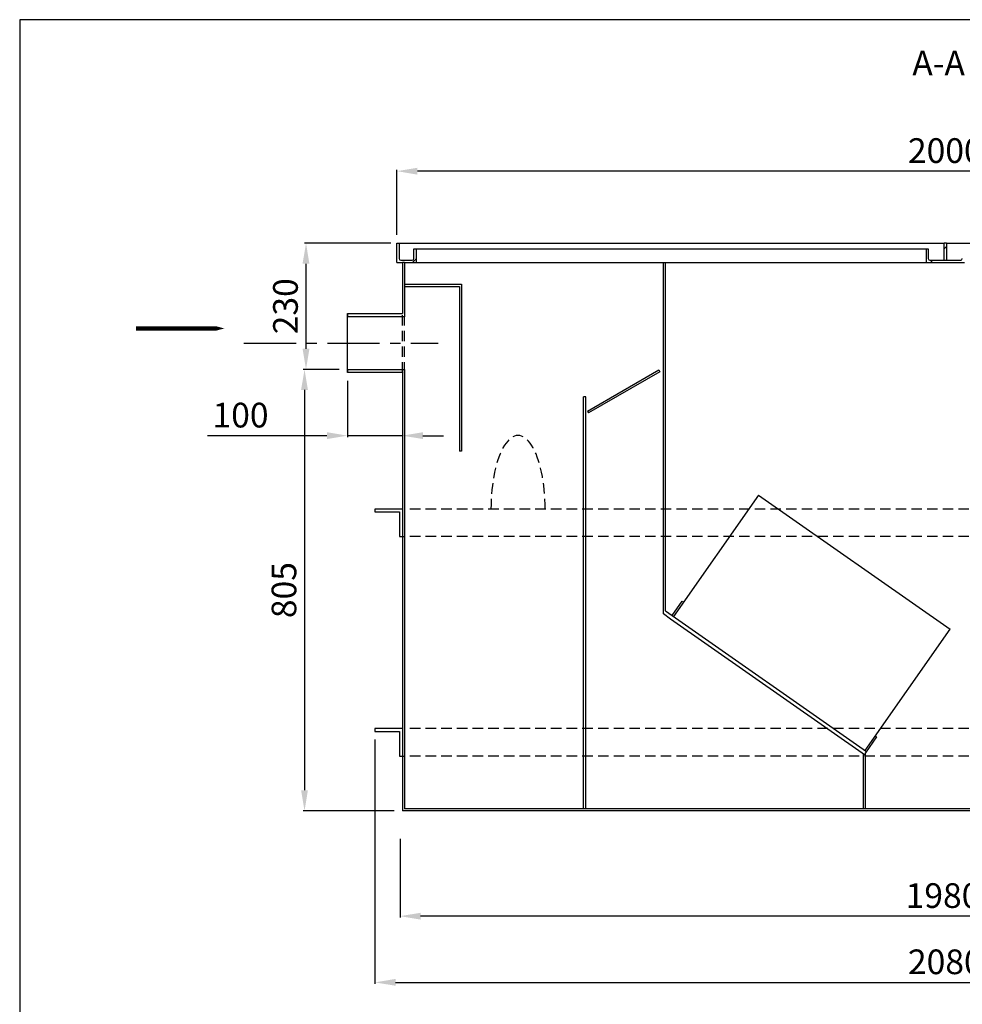
# Model space of a CAD drawing. Extents: x 261 to 584, y 10 to 235.
# Drawn here: x 261 to 376, y 115 to 235 of the extents above; entities that cross this region are included whole.
import ezdxf

# ---------------------------------------------------------------- set-up
doc = ezdxf.new("R2010")
doc.units = 0
doc.header["$MEASUREMENT"] = 0
doc.header["$PDSIZE"] = -1
doc.linetypes.add('SLDCENTERLINES0', pattern=[10.16, 6.35, -1.27, 1.27, -1.27])
doc.linetypes.add('SLDHIDDEN0', pattern=[1.905, 1.27, -0.635])
doc.layers.get('0').update_dxf_attribs({"linetype": 'CONTINUOUS'})
doc.layers.get('DEFPOINTS').update_dxf_attribs({"linetype": 'CONTINUOUS'})
for name, color, linetype in [('OSIOWA', 3, 'SLDCENTERLINES0'), ('WYMIARY', 5, 'CONTINUOUS'), ('WYPOSAŻENIE', 30, 'CONTINUOUS'), ('WZMOCNIENIE', 181, 'CONTINUOUS')]:
    doc.layers.add(name, color=color, linetype=linetype)
doc.dimstyles.get("Standard").update_dxf_attribs({"dimtxt": 0.18, "dimasz": 0.18, "dimexe": 0.18, "dimexo": 0.0625, "dimgap": 0.09, "dimtad": 0, "dimtih": 1, "dimtoh": 1, "dimdec": 4, "dimzin": 0, "dimdsep": 46, "dimtxsty": 'Standard', "dimcen": 0.09, "dimadec": 0, "dimazin": 0, "dimtfac": 1, "dimtdec": 4, "dimtofl": 0, "dimtmove": 0, "dimatfit": 0, "dimfxl": 0, "dimtolj": 1, "dimtzin": 0, "dimarcsym": 0})

# ---------------------------------------------------------------- blocks, each defined once
blk = doc.blocks.new('*D3')
at = {"layer": 'DEFPOINTS', "color": 0}
for p in [(295.93, 207.84), (307.24, 207.84), (300.97, 192.5)]:
    blk.add_point(p, dxfattribs=at)
at = {"layer": 'WYMIARY'}
for p, q in [((306.24, 207.84), (295.75, 207.84)), ((295.93, 195), (295.93, 205.34)), ((299.97, 192.5), (295.75, 192.5))]:
    blk.add_line(p, q, dxfattribs=at)
for points in [[(295.51, 205.34), (296.34, 205.34), (295.93, 207.84)], [(295.51, 195), (296.34, 195), (295.93, 192.5)]]:
    blk.add_solid(points, dxfattribs=at)
at = {"layer": 'WYMIARY', "insert": (293.43, 200.17), "char_height": 3, "attachment_point": 5, "rotation": 90}
blk.add_mtext('\\A1;230', dxfattribs=at)
blk = doc.blocks.new('*D4')
at = {"layer": 'DEFPOINTS', "color": 0}
for p in [(300.97, 192.11), (307.64, 190.2), (307.64, 184.44)]:
    blk.add_point(p, dxfattribs=at)
at = {"layer": 'WYMIARY'}
for p, q in [((300.97, 191.11), (300.97, 184.26)), ((307.64, 189.2), (307.64, 184.26)), ((298.47, 184.44), (283.97, 184.44)), ((307.64, 184.44), (300.97, 184.44)), ((310.14, 184.44), (312.64, 184.44))]:
    blk.add_line(p, q, dxfattribs=at)
for points in [[(298.47, 184.86), (298.47, 184.03), (300.97, 184.44)], [(310.14, 184.86), (310.14, 184.03), (307.64, 184.44)]]:
    blk.add_solid(points, dxfattribs=at)
at = {"layer": 'WYMIARY', "insert": (287.97, 186.94), "char_height": 3, "attachment_point": 5}
blk.add_mtext('\\A1;100', dxfattribs=at)
blk = doc.blocks.new('*D7')
at = {"layer": 'DEFPOINTS', "color": 0}
for p in [(306.97, 216.59), (306.97, 207.84), (440.3, 207.84)]:
    blk.add_point(p, dxfattribs=at)
at = {"layer": 'WYMIARY'}
for p, q in [((306.97, 208.84), (306.97, 216.77)), ((440.3, 208.84), (440.3, 216.77)), ((437.8, 216.59), (309.47, 216.59))]:
    blk.add_line(p, q, dxfattribs=at)
for points in [[(309.47, 217), (309.47, 216.17), (306.97, 216.59)], [(437.8, 217), (437.8, 216.17), (440.3, 216.59)]]:
    blk.add_solid(points, dxfattribs=at)
at = {"layer": 'WYMIARY', "insert": (373.64, 219.09), "char_height": 3, "attachment_point": 5}
blk.add_mtext('\\A1;2000', dxfattribs=at)
blk = doc.blocks.new('*D8')
at = {"layer": 'DEFPOINTS', "color": 0}
for p in [(307.36, 136.44), (439.36, 136.44), (307.36, 126.04)]:
    blk.add_point(p, dxfattribs=at)
at = {"layer": 'WYMIARY'}
for p, q in [((307.36, 135.44), (307.36, 125.86)), ((439.36, 135.44), (439.36, 125.86)), ((436.86, 126.04), (309.86, 126.04))]:
    blk.add_line(p, q, dxfattribs=at)
for points in [[(309.86, 126.45), (309.86, 125.62), (307.36, 126.04)], [(436.86, 126.45), (436.86, 125.62), (439.36, 126.04)]]:
    blk.add_solid(points, dxfattribs=at)
at = {"layer": 'WYMIARY', "insert": (373.36, 128.54), "char_height": 3, "attachment_point": 5}
blk.add_mtext('\\A1;1980', dxfattribs=at)
blk = doc.blocks.new('*D11')
at = {"layer": 'DEFPOINTS', "color": 0, "linetype": 'Continuous'}
for p in [(300.97, 192.5), (295.75, 138.84), (307.64, 138.84)]:
    blk.add_point(p, dxfattribs=at)
at = {"layer": 'WYMIARY', "linetype": 'Continuous'}
for p, q in [((299.97, 192.5), (295.57, 192.5)), ((295.75, 190), (295.75, 141.34)), ((306.64, 138.84), (295.57, 138.84))]:
    blk.add_line(p, q, dxfattribs=at)
for points in [[(295.33, 190), (296.16, 190), (295.75, 192.5)], [(295.33, 141.34), (296.16, 141.34), (295.75, 138.84)]]:
    blk.add_solid(points, dxfattribs=at)
at = {"layer": 'WYMIARY', "linetype": 'Continuous', "insert": (293.25, 165.67), "char_height": 3, "attachment_point": 5, "rotation": 90}
blk.add_mtext('\\A1;805', dxfattribs=at)
blk = doc.blocks.new('*D15')
at = {"layer": 'DEFPOINTS', "color": 0}
for p in [(304.31, 148.5), (442.97, 148.5), (442.97, 117.99)]:
    blk.add_point(p, dxfattribs=at)
at = {"layer": 'WYMIARY'}
for p, q in [((304.31, 147.5), (304.31, 117.81)), ((442.97, 147.5), (442.97, 117.81)), ((306.81, 117.99), (440.47, 117.99))]:
    blk.add_line(p, q, dxfattribs=at)
for points in [[(306.81, 118.41), (306.81, 117.58), (304.31, 117.99)], [(440.47, 118.41), (440.47, 117.58), (442.97, 117.99)]]:
    blk.add_solid(points, dxfattribs=at)
at = {"layer": 'WYMIARY', "insert": (373.64, 120.49), "char_height": 3, "attachment_point": 5}
blk.add_mtext('\\A1;2080', dxfattribs=at)

msp = doc.modelspace()

# ---------------------------------------------------------------- linework, layer by layer
at = {"color": 5, "linetype": 'Continuous'}
for p, q in [((584, 235), (261.125, 235)), ((261.125, 235), (261.125, 10))]:
    msp.add_line(p, q, dxfattribs=at)
at = {"color": 7, "linetype": 'Continuous'}
for p, q in [((306.972, 207.836), (307.239, 207.836)), ((306.972, 205.503), (306.972, 207.836)), ((307.105, 207.836), (373.506, 207.836)), ((307.239, 207.836), (307.239, 205.969)), ((309.039, 207.169), (309.305, 207.169)), ((309.039, 205.969), (309.039, 207.169)), ((309.305, 207.169), (371.306, 207.169)), ((309.305, 207.169), (309.305, 205.503)), ((371.306, 207.169), (371.306, 205.503)), ((371.306, 207.169), (371.572, 207.169)), ((371.572, 207.169), (371.572, 205.969)), ((373.506, 205.769), (373.506, 207.836)), ((373.772, 207.836), (373.506, 207.836)), ((373.506, 207.153), (373.772, 207.42)), ((373.772, 207.836), (373.772, 205.769)), ((373.772, 207.836), (413.506, 207.836)), ((308.856, 205.503), (309.305, 205.952)), ((306.972, 205.503), (307.639, 205.503)), ((307.439, 205.769), (308.839, 205.769)), ((307.639, 205.503), (307.639, 199.296)), ((307.905, 205.503), (307.905, 202.503)), ((307.905, 205.503), (309.305, 205.503)), ((309.305, 205.503), (371.306, 205.503)), ((371.306, 205.503), (375.972, 205.503)), ((371.772, 205.769), (373.506, 205.769)), ((371.855, 205.503), (372.122, 205.769)), ((373.772, 205.769), (375.506, 205.769)), ((307.905, 204.436), (307.905, 198.903)), ((300.972, 199.296), (307.639, 199.296)), ((300.972, 192.109), (300.972, 199.296)), ((300.972, 199.296), (300.972, 198.903)), ((307.912, 198.903), (300.972, 198.903)), ((300.972, 192.503), (300.972, 192.109)), ((300.972, 192.503), (307.912, 192.503)), ((307.639, 192.109), (300.972, 192.109)), ((307.639, 192.109), (307.639, 138.836)), ((307.912, 192.109), (307.905, 192.109)), ((307.905, 192.109), (307.905, 139.102)), ((307.912, 192.503), (307.912, 192.109)), ((439.638, 138.836), (307.639, 138.836)), ((371.178, 139.102), (307.905, 139.102)), ((439.372, 139.102), (370.572, 139.102))]:
    msp.add_line(p, q, dxfattribs=at)
at = {"color": 9, "linetype": 'SLDHIDDEN0'}
for p, q in [((307.905, 205.503), (307.639, 205.503)), ((373.506, 205.769), (373.772, 205.769))]:
    msp.add_line(p, q, dxfattribs=at)
at = {"linetype": 'SLDHIDDEN0'}
for p, q in [((307.639, 192.109), (307.639, 199.296)), ((307.905, 192.109), (307.912, 198.903))]:
    msp.add_line(p, q, dxfattribs=at)
msp.add_lwpolyline([(275.263, 197.472, 0.5, 0.5, 0), (282.236, 197.472, 2, 0, 0), (286.004, 197.472, 0, 0, 0)], format="xyseb")
at = {"color": 7, "linetype": 'Continuous'}
for centre, start, end in [((307.439, 205.969), 180, 270), ((308.839, 205.969), 270, 0), ((371.772, 205.969), 180, 270), ((375.506, 205.969), 270, 0)]:
    msp.add_arc(centre, 0.2, start, end, dxfattribs=at)
at = {"layer": 'OSIOWA'}
msp.add_line((288.366, 195.703), (311.974, 195.703), dxfattribs=at)
at = {"layer": 'WYPOSAŻENIE'}
for p, q in [((339.371, 162.771), (339.371, 205.503)), ((339.638, 163.154), (339.638, 205.503)), ((307.905, 202.836), (314.839, 202.836)), ((307.905, 202.57), (314.572, 202.57)), ((314.572, 202.57), (314.572, 182.57)), ((314.839, 202.836), (314.839, 182.57)), ((330.138, 187.429), (338.799, 192.43)), ((338.932, 192.199), (330.272, 187.198)), ((338.799, 192.43), (338.932, 192.199)), ((329.671, 139.102), (329.671, 189.169)), ((329.938, 189.169), (329.671, 189.169)), ((329.938, 139.102), (329.938, 189.169)), ((330.138, 187.429), (330.272, 187.198)), ((314.839, 182.57), (314.572, 182.57)), ((350.93, 177.223), (340.605, 162.477)), ((340.441, 162.592), (341.664, 164.339)), ((341.664, 164.339), (341.828, 164.225)), ((340.253, 162.154), (339.371, 162.771)), ((339.638, 163.154), (364.055, 146.057)), ((363.951, 145.56), (340.253, 162.154)), ((363.901, 146.186), (374.226, 160.931)), ((365.289, 147.819), (363.951, 145.908)), ((365.125, 147.934), (365.289, 147.819)), ((363.684, 139.102), (363.684, 145.769)), ((363.951, 139.102), (363.951, 145.908))]:
    msp.add_line(p, q, dxfattribs=at)
at = {"layer": 'WYPOSAŻENIE', "linetype": 'Continuous'}
msp.add_line((350.93, 177.223), (374.226, 160.931), dxfattribs=at)
at = {"layer": 'WZMOCNIENIE', "linetype": 'Continuous'}
for p, q in [((304.306, 175.504), (304.306, 175.171)), ((307.639, 175.504), (304.306, 175.504)), ((304.306, 175.171), (307.306, 175.171)), ((307.306, 175.171), (307.306, 172.171)), ((307.306, 172.171), (307.905, 172.171)), ((307.639, 148.837), (304.306, 148.837)), ((304.306, 148.837), (304.306, 148.504)), ((304.306, 148.504), (307.306, 148.504)), ((307.306, 148.504), (307.306, 145.504)), ((307.306, 145.504), (307.905, 145.504))]:
    msp.add_line(p, q, dxfattribs=at)
at = {"layer": 'WZMOCNIENIE', "linetype": 'SLDHIDDEN0'}
for p, q in [((439.372, 175.504), (307.905, 175.504)), ((439.372, 172.171), (307.905, 172.171)), ((439.372, 148.837), (307.905, 148.837)), ((439.372, 145.504), (307.905, 145.504))]:
    msp.add_line(p, q, dxfattribs=at)
msp.add_ellipse((321.707, 175.504), major_axis=(0, -8.963), ratio=0.3678715, start_param=1.5707963, end_param=4.712389, dxfattribs=at)

# ---------------------------------------------------------------- texts
at = {"layer": 'WZMOCNIENIE', "color": 7, "insert": (369.628, 231.224), "char_height": 3, "attachment_point": 1}
msp.add_mtext('A-A', dxfattribs=at)

# ---------------------------------------------------------------- dimensions: what is measured, and where the dimension line sits
at = {"layer": 'WYMIARY'}
for base, p1, p2, angle, picture, middle in [((306.972, 216.588), (440.305, 207.836), (306.972, 207.836), 180, '*D7', (373.638, 216.588)), ((295.926, 207.836), (300.972, 192.503), (307.239, 207.836), 90, '*D3', (295.926, 200.169)), ((307.365, 126.035), (439.364, 136.441), (307.365, 136.441), 180, '*D8', (373.364, 126.035))]:
    dim = msp.add_linear_dim(base=base, p1=p1, p2=p2, angle=angle, dimstyle='Standard', override={"dimtxt": 3, "dimasz": 2.5, "dimexo": 1, "dimgap": 1, "dimtad": 1, "dimtih": 0, "dimtoh": 0, "dimdec": 0, "dimlfac": 15, "dimdle": 1, "dimclrd": 256, "dimclre": 256, "dimclrt": 256, "dimtdec": 0, "dimtofl": 1, "dimatfit": 3}, dxfattribs=at)
    dim.commit()
    dim.dimension.update_dxf_attribs({"geometry": picture, "text_midpoint": middle, "dimtype": 160})
dim = msp.add_linear_dim(base=(307.639, 184.443), p1=(300.972, 192.109), p2=(307.639, 190.199), dimstyle='Standard', override={"dimtxt": 3, "dimasz": 2.5, "dimexo": 1, "dimgap": 1, "dimtad": 1, "dimtih": 0, "dimtoh": 0, "dimdec": 0, "dimlfac": 15, "dimdle": 1, "dimclrd": 256, "dimclre": 256, "dimclrt": 256, "dimtdec": 0, "dimtofl": 1, "dimatfit": 3}, dxfattribs=at)
dim.commit()
dim.dimension.update_dxf_attribs({"geometry": '*D4', "text_midpoint": (287.972, 184.443), "dimtype": 160})
at = {"layer": 'WYMIARY', "linetype": 'Continuous'}
dim = msp.add_linear_dim(base=(295.746, 138.836), p1=(300.972, 192.503), p2=(307.639, 138.836), angle=90, dimstyle='Standard', override={"dimtxt": 3, "dimasz": 2.5, "dimexo": 1, "dimgap": 1, "dimtad": 1, "dimtih": 0, "dimtoh": 0, "dimdec": 0, "dimlfac": 15, "dimdle": 1, "dimclrd": 256, "dimclre": 256, "dimclrt": 256, "dimtdec": 0, "dimtofl": 1, "dimatfit": 3}, dxfattribs=at)
dim.commit()
dim.dimension.update_dxf_attribs({"geometry": '*D11', "text_midpoint": (293.246, 165.669)})
at = {"layer": 'WYMIARY', "color": 8}
dim = msp.add_linear_dim(base=(442.971, 117.992), p1=(304.306, 148.504), p2=(442.971, 148.504), dimstyle='Standard', override={"dimtxt": 3, "dimasz": 2.5, "dimexo": 1, "dimgap": 1, "dimtad": 1, "dimtih": 0, "dimtoh": 0, "dimdec": 0, "dimlfac": 15, "dimdle": 1, "dimclrd": 256, "dimclre": 256, "dimclrt": 256, "dimtdec": 0, "dimtofl": 1, "dimatfit": 3}, dxfattribs=at)
dim.commit()
dim.dimension.update_dxf_attribs({"geometry": '*D15', "text_midpoint": (373.638, 117.992), "dimtype": 160})

doc.saveas('drawing.dxf')
